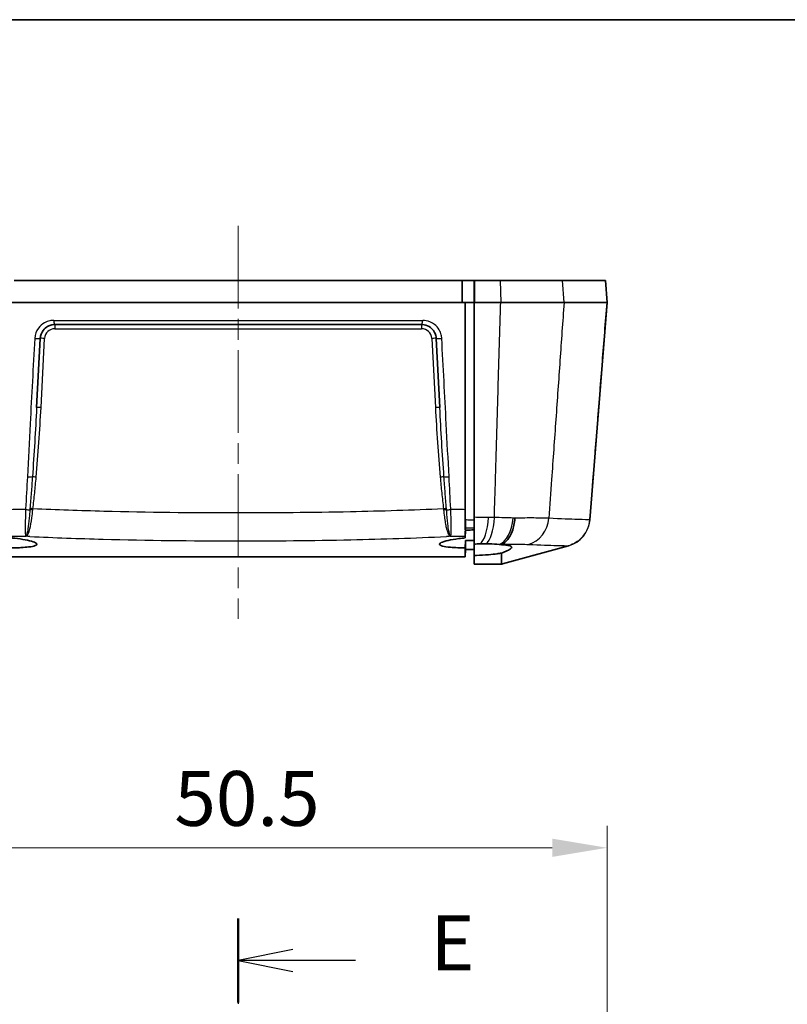
# Model space of a CAD drawing. Units: millimetres. Extents: x 0 to 2180, y 0 to 422.
# Drawn here: x 1749 to 1802, y 354 to 422 of the extents above; entities that cross this region are included whole.
import ezdxf

# ---------------------------------------------------------------- set-up
doc = ezdxf.new("R2010")
doc.units = ezdxf.units.MM
doc.linetypes.add('CHAIN', pattern=[0.3543, 0.2362, -0.0295, 0.0591, -0.0295])
doc.layers.get('Defpoints').update_dxf_attribs({"lineweight": 25})
for name, color, linetype, lineweight in [('Border (ISO)', 7, 'Continuous', 35), ('Centerline (ISO)', 131, 'Continuous', 18), ('Dimension (ISO)', 7, 'Continuous', 18), ('Section Line (ISO)', 7, 'CHAIN', 25), ('Visible (ISO)', 7, 'Continuous', 35), ('Visible Narrow (ISO)', 7, 'Continuous', 25)]:
    doc.layers.add(name, color=color, linetype=linetype, lineweight=lineweight)
doc.styles.add('Note Text (TK)', font='txt')
doc.dimstyles.new('Default - Method 1b (TK)', dxfattribs={"dimtxt": 2.5, "dimasz": 2.5, "dimexe": 1, "dimexo": 1.5, "dimgap": 1, "dimtad": 1, "dimtoh": 1, "dimrnd": 1e-08, "dimdsep": 46, "dimtxsty": 'Note Text (TK)', "dimcen": 0.09, "dimdle": 5, "dimclrd": 100, "dimclre": 100, "dimclrt": 7, "dimadec": 1, "dimazin": 1, "dimtfac": 1, "dimtmove": 0, "dimatfit": 3, "dimfxl": 1, "dimtolj": 1, "dimlwd": -1, "dimlwe": -1, "dimarcsym": 0})

# ---------------------------------------------------------------- blocks, each defined once
blk = doc.blocks.new('図面枠 tk図枠')
at = {"layer": 'Border (ISO)'}
blk.add_line((14.5, 289), (405.5, 289), dxfattribs=at)
blk = doc.blocks.new('2dTransSection4')
at = {"layer": 'Section Line (ISO)', "linetype": 'CHAIN', "ltscale": 16.463524}
blk.add_line((128.037, 248.004), (128.037, 185.84), dxfattribs=at)
at = {"layer": 'Section Line (ISO)', "linetype": 'Continuous', "lineweight": 50}
blk.add_line((128.037, 248.004), (128.037, 244.171), dxfattribs=at)
at = {"layer": 'Section Line (ISO)', "linetype": 'Continuous'}
for p, q in [((130.537, 246.587), (128.037, 246.087)), ((130.537, 246.087), (128.037, 246.087)), ((128.037, 246.087), (130.537, 245.587)), ((133.392, 246.087), (130.537, 246.087))]:
    blk.add_line(p, q, dxfattribs=at)
at = {"layer": 'Section Line (ISO)', "insert": (136.809, 244.859), "char_height": 2.5, "attachment_point": 7, "style": 'Note Text (TK)'}
blk.add_mtext('E', dxfattribs=at)
blk = doc.blocks.new('*D169')
at = {"layer": 'Defpoints', "color": 0}
for p in [(1789.556, 364.841), (1739.056, 330.65), (1789.556, 330.65)]:
    blk.add_point(p, dxfattribs=at)
at = {"layer": 'Dimension (ISO)', "color": 100}
for p, q in [((1739.056, 332.9), (1739.056, 366.341)), ((1789.556, 332.9), (1789.556, 366.341)), ((1742.806, 364.841), (1785.806, 364.841))]:
    blk.add_line(p, q, dxfattribs=at)
for points in [[(1742.806, 365.466), (1742.806, 364.216), (1739.056, 364.841)], [(1785.806, 365.466), (1785.806, 364.216), (1789.556, 364.841)]]:
    blk.add_solid(points, dxfattribs=at)
at = {"layer": 'Dimension (ISO)', "color": 7, "insert": (1759.938, 368.216), "char_height": 3.75, "attachment_point": 4, "style": 'Note Text (TK)'}
blk.add_mtext('\\A1;50.5', dxfattribs=at)

msp = doc.modelspace()

# ---------------------------------------------------------------- linework, layer by layer
at = {"layer": 'Centerline (ISO)', "linetype": 'CHAIN', "ltscale": 23.990969}
msp.add_line((1764.3061, 407.3958), (1764.3061, 380.4958), dxfattribs=at)
at = {"layer": 'Visible (ISO)'}
for p, q in [((1779.6413, 403.6458), (1748.9709, 403.6458)), ((1779.6531, 403.6458), (1779.6413, 403.6458)), ((1780.4662, 403.6458), (1779.6531, 403.6458)), ((1780.4531, 402.1458), (1780.4662, 403.6458)), ((1780.4662, 403.6458), (1780.4799, 403.6458)), ((1780.4799, 403.6458), (1782.2308, 403.6458)), ((1786.5032, 403.6458), (1782.2308, 403.6458)), ((1786.5032, 403.6458), (1789.4339, 403.6458)), ((1789.438, 403.6458), (1789.4339, 403.6458)), ((1789.5561, 402.1458), (1789.438, 403.6458)), ((1748.7679, 402.1458), (1779.8443, 402.1458)), ((1779.8443, 402.1458), (1779.8561, 402.1458)), ((1780.4531, 402.1458), (1779.8561, 402.1458)), ((1780.4531, 401.6458), (1780.4531, 402.1458)), ((1780.4692, 402.1458), (1780.4531, 402.1458)), ((1782.2731, 402.1458), (1780.4693, 402.1458)), ((1782.2731, 402.1458), (1786.6097, 402.1458)), ((1789.5519, 402.1458), (1786.6097, 402.1458)), ((1789.5561, 402.1458), (1788.386, 387.2783)), ((1789.5519, 402.1458), (1789.5561, 402.1458)), ((1776.8571, 400.6458), (1751.755, 400.6458)), ((1750.5086, 394.9688), (1750.7564, 399.6981)), ((1777.8557, 399.6981), (1778.1036, 394.9688)), ((1779.8561, 386.7265), (1779.8561, 386.5517)), ((1780.4615, 386.3036), (1780.4531, 387.2637)), ((1780.4543, 386.7207), (1780.4543, 386.669)), ((1780.4543, 386.669), (1780.4543, 386.7207)), ((1780.4552, 386.8887), (1780.4633, 385.9603)), ((1780.4558, 386.9515), (1780.4558, 386.9515)), ((1780.4561, 386.9216), (1780.4561, 386.9217)), ((1779.8561, 386.5517), (1779.8516, 386.0436)), ((1780.4543, 386.669), (1780.4543, 386.6336)), ((1779.8517, 385.3619), (1779.8561, 385.8663)), ((1779.8561, 385.8663), (1779.8561, 385.2458)), ((1780.4632, 385.6175), (1780.4632, 385.6374)), ((1786.9215, 385.5038), (1782.406, 384.2637)), ((1748.7604, 384.7458), (1779.8517, 384.7458)), ((1779.8561, 385.2458), (1779.8517, 384.7458)), ((1780.4543, 385.2458), (1780.4631, 384.2458)), ((1782.3407, 384.2458), (1780.4631, 384.2458)), ((1782.341, 384.2458), (1782.3407, 384.2458)), ((1782.4064, 384.2638), (1782.341, 384.2458))]:
    msp.add_line(p, q, dxfattribs=at)
for points, knots in [([(1779.6413, 403.6458), (1779.6413, 403.3965), (1779.6413, 403.1467), (1779.6413, 402.6459), (1779.6413, 402.3956), (1779.6413, 402.1458)], [0.00150168, 0.00150168, 0.00150168, 0.00150168, 0.07654221, 0.07654221, 0.15175147, 0.15175147, 0.15175147, 0.15175147]), ([(1779.8443, 402.1458), (1779.8443, 398.7371), (1779.8442, 395.3275), (1779.8442, 390.6051), (1779.8442, 389.2901), (1779.8442, 387.9745)], [0, 0, 0, 0, 1.0261148, 1.0261148, 1.4215983, 1.4215983, 1.4215983, 1.4215983]), ([(1780.4531, 402.1458), (1780.4531, 399.3844), (1780.4531, 396.6226), (1780.4531, 391.6621), (1780.4531, 389.4619), (1780.4531, 387.2637)], [0, 0, 0, 0, 0.8312705, 0.8312705, 1.4933345, 1.4933345, 1.4933345, 1.4933345]), ([(1780.4531, 387.2637), (1780.4531, 389.4871), (1780.4531, 391.7125), (1780.4531, 395.3222), (1780.4531, 396.7074), (1780.4531, 399.277), (1780.4531, 400.4633), (1780.4531, 401.6458)], [0.1489497, 0.1489497, 0.1489497, 0.1489497, 0.8179367, 0.8179367, 1.2344997, 1.2344997, 1.5907064, 1.5907064, 1.5907064, 1.5907064]), ([(1780.4693, 387.4511), (1780.4693, 389.2174), (1780.4693, 390.9829), (1780.4693, 395.7124), (1780.4693, 398.6839), (1780.4693, 401.6462), (1780.4693, 401.8128), (1780.4693, 401.9793), (1780.4693, 402.1458)], [-1.5457416, -1.5457416, -1.5457416, -1.5457416, -1.0161852, -1.0161852, -0.1252765, -0.1252765, -0.1252765, -0.0751876, -0.0751876, -0.0751876, -0.0751876]), ([(1750.7564, 399.6981), (1750.7668, 399.8969), (1750.8381, 400.0898), (1751.038, 400.3564), (1751.1436, 400.4489), (1751.3548, 400.5682), (1751.4546, 400.6054), (1751.6228, 400.6392), (1751.6888, 400.6458), (1751.755, 400.6458)], [-0.20294348, -0.20294348, -0.20294348, -0.20294348, -0.12494051, -0.12494051, -0.06941139, -0.06941139, -0.02669669, -0.02669669, 0, 0, 0, 0]), ([(1776.8571, 400.6458), (1776.9164, 400.6458), (1776.9755, 400.6405), (1777.1932, 400.6015), (1777.3449, 400.5337), (1777.5711, 400.357), (1777.6554, 400.2612), (1777.7687, 400.0683), (1777.8059, 399.9767), (1777.8435, 399.8213), (1777.8525, 399.7599), (1777.8557, 399.6981)], [-0.20294361, -0.20294361, -0.20294361, -0.20294361, -0.17904487, -0.17904487, -0.11347914, -0.11347914, -0.06304397, -0.06304397, -0.02424768, -0.02424768, 0, 0, 0, 0]), ([(1779.8536, 386.5666), (1779.8519, 386.6656), (1779.8504, 386.7798), (1779.8475, 387.0597), (1779.8463, 387.2292), (1779.8446, 387.5911), (1779.8442, 387.7809), (1779.8442, 387.9745)], [0.03444165, 0.03444165, 0.03444165, 0.03444165, 0.08394786, 0.08394786, 0.14300203, 0.14300203, 0.20139827, 0.20139827, 0.20139827, 0.20139827]), ([(1780.4693, 387.4511), (1780.4693, 387.2031), (1780.4683, 386.9621), (1780.4653, 386.5815), (1780.4635, 386.435), (1780.4615, 386.3036)], [0, 0, 0, 0, 0.07465514, 0.07465514, 0.1279457, 0.1279457, 0.1279457, 0.1279457]), ([(1783.2434, 387.3969), (1783.2432, 387.393), (1783.2429, 387.3891), (1783.2327, 387.2268), (1783.2121, 387.0707), (1783.1507, 386.7692), (1783.11, 386.6251), (1782.9787, 386.2697), (1782.8739, 386.0782), (1782.63, 385.775), (1782.4932, 385.6663), (1782.3492, 385.6065)], [-0.00117107, -0.00117107, -0.00117107, -0.00117107, 0, 0, 0.04768215, 0.04768215, 0.09536072, 0.09536072, 0.17354292, 0.17354292, 0.2516849, 0.2516849, 0.2516849, 0.2516849]), ([(1779.8575, 386.9577), (1779.8573, 386.9701), (1779.8572, 386.9828), (1779.8568, 387.0368), (1779.8565, 387.0809), (1779.8562, 387.1732), (1779.8561, 387.221), (1779.8561, 387.2695)], [0.046300831, 0.046300831, 0.046300831, 0.046300831, 0.051041536, 0.051041536, 0.065821015, 0.065821015, 0.080473048, 0.080473048, 0.080473048, 0.080473048]), ([(1779.8561, 386.7265), (1779.8561, 386.7426), (1779.8562, 386.7751), (1779.8567, 386.8596), (1779.8571, 386.9051), (1779.8575, 386.9577)], [0, 0, 0, 0, 0.025946369, 0.025946369, 0.046107509, 0.046107509, 0.046107509, 0.046107509]), ([(1780.4552, 386.8887), (1780.4548, 386.9199), (1780.4544, 386.9546), (1780.4538, 387.0329), (1780.4535, 387.0767), (1780.4532, 387.1682), (1780.4531, 387.2156), (1780.4531, 387.2637)], [0.037737716, 0.037737716, 0.037737716, 0.037737716, 0.051379983, 0.051379983, 0.066040564, 0.066040564, 0.080565866, 0.080565866, 0.080565866, 0.080565866]), ([(1780.4531, 387.2637), (1780.4531, 387.1902), (1780.4533, 387.1188), (1780.4541, 386.9916), (1780.4546, 386.9362), (1780.4552, 386.8887)], [0, 0, 0, 0, 0.022129757, 0.022129757, 0.042783668, 0.042783668, 0.042783668, 0.042783668]), ([(1780.4543, 386.7207), (1780.4543, 386.737), (1780.4544, 386.7699), (1780.4549, 386.8389), (1780.455, 386.8626), (1780.4552, 386.8887)], [0, 0, 0, 0, 0.02616622, 0.02616622, 0.037566529, 0.037566529, 0.037566529, 0.037566529]), ([(1780.4552, 386.8887), (1780.4552, 386.8828), (1780.4551, 386.877), (1780.4548, 386.8331), (1780.4546, 386.801), (1780.4544, 386.7501), (1780.4543, 386.7317), (1780.4543, 386.7207)], [0.042700609, 0.042700609, 0.042700609, 0.042700609, 0.045256996, 0.045256996, 0.062589885, 0.062589885, 0.080131315, 0.080131315, 0.080131315, 0.080131315]), ([(1748.7605, 385.3619), (1748.8379, 385.3623), (1748.9142, 385.3632), (1749.1434, 385.3676), (1749.291, 385.3726), (1749.6291, 385.3901), (1749.808, 385.4047), (1750.1609, 385.4475), (1750.3125, 385.4783), (1750.505, 385.5517), (1750.5413, 385.594), (1750.4891, 385.6849), (1750.4023, 385.7327), (1750.1244, 385.8261), (1749.9411, 385.8709), (1749.5095, 385.9517), (1749.2685, 385.9876), (1748.9262, 386.0269), (1748.8439, 386.0356), (1748.7605, 386.0436)], [-0.89636492, -0.89636492, -0.89636492, -0.89636492, -0.87232636, -0.87232636, -0.82290566, -0.82290566, -0.75191073, -0.75191073, -0.65885044, -0.65885044, -0.56371566, -0.56371566, -0.46939506, -0.46939506, -0.37991555, -0.37991555, -0.29536542, -0.29536542, -0.26927618, -0.26927618, -0.26927618, -0.26927618]), ([(1779.8516, 386.0436), (1779.7026, 386.0293), (1779.5577, 386.0129), (1779.1368, 385.958), (1778.8855, 385.9149), (1778.4689, 385.8217), (1778.3091, 385.7723), (1778.1145, 385.6776), (1778.075, 385.6329), (1778.1102, 385.5524), (1778.1786, 385.5169), (1778.4233, 385.4522), (1778.607, 385.4245), (1778.988, 385.3902), (1779.158, 385.3797), (1779.4765, 385.3674), (1779.6177, 385.3641), (1779.7928, 385.3623), (1779.8222, 385.3621), (1779.8517, 385.3619)], [-0.89728061, -0.89728061, -0.89728061, -0.89728061, -0.85061026, -0.85061026, -0.75584572, -0.75584572, -0.65940677, -0.65940677, -0.56820383, -0.56820383, -0.4819701, -0.4819701, -0.38744224, -0.38744224, -0.32485466, -0.32485466, -0.27906192, -0.27906192, -0.26990022, -0.26990022, -0.26990022, -0.26990022]), ([(1779.8516, 386.1617), (1779.8516, 386.1977), (1779.8519, 386.2595), (1779.8526, 386.4076), (1779.8531, 386.4814), (1779.8536, 386.5666)], [0, 0, 0, 0, 0.05942424, 0.05942424, 0.10172896, 0.10172896, 0.10172896, 0.10172896]), ([(1780.4546, 386.597), (1780.4019, 386.5941), (1780.3491, 386.5909), (1780.1471, 386.5776), (1779.9997, 386.5656), (1779.8561, 386.5517)], [-0.95426775, -0.95426775, -0.95426775, -0.95426775, -0.938381044, -0.938381044, -0.893394055, -0.893394055, -0.893394055, -0.893394055]), ([(1780.4632, 385.6175), (1780.4617, 385.7868), (1780.4602, 385.9562), (1780.4587, 386.1255), (1780.4584, 386.159), (1780.4582, 386.1925), (1780.4567, 386.3618), (1780.4555, 386.4977), (1780.4543, 386.6336)], [-0.02018678, -0.02018678, -0.02018678, -0.02018678, 0.0306167, 0.0306167, 0.0306167, 0.0406595, 0.0406595, 0.08143238, 0.08143238, 0.08143238, 0.08143238]), ([(1780.4615, 386.3036), (1780.462, 386.2459), (1780.4625, 386.1911), (1780.4634, 386.0868), (1780.4638, 386.0377), (1780.4642, 385.9923)], [0.128227864, 0.128227864, 0.128227864, 0.128227864, 0.151713733, 0.151713733, 0.175658366, 0.175658366, 0.175658366, 0.175658366]), ([(1779.8517, 385.3619), (1779.8517, 385.347), (1779.8517, 385.3323), (1779.8517, 384.9777), (1779.8517, 384.7866), (1779.8517, 384.7458)], [-0.91480352, -0.91480352, -0.91480352, -0.91480352, -0.87756137, -0.87756137, 0, 0, 0, 0]), ([(1779.8561, 385.8663), (1779.9631, 385.8658), (1780.0721, 385.8663), (1780.2747, 385.8692), (1780.3678, 385.8712), (1780.4609, 385.8739)], [-0.266443428, -0.266443428, -0.266443428, -0.266443428, -0.233205649, -0.233205649, -0.205206596, -0.205206596, -0.205206596, -0.205206596]), ([(1780.4543, 385.8491), (1780.4555, 385.7177), (1780.4566, 385.5863), (1780.4581, 385.4182), (1780.4584, 385.3815), (1780.4587, 385.3449), (1780.4602, 385.1768), (1780.4616, 385.0087), (1780.4631, 384.8406)], [0, 0, 0, 0, 0.03942091, 0.03942091, 0.0504298, 0.0504298, 0.0504298, 0.10085345, 0.10085345, 0.10085345, 0.10085345]), ([(1780.4642, 385.9923), (1780.4638, 385.9898), (1780.4637, 385.9841), (1780.4631, 385.9661), (1780.4632, 385.9253), (1780.464, 385.8787)], [0, 0, 0, 0, 0.001314997, 0.001314997, 0.021918624, 0.021918624, 0.021918624, 0.021918624]), ([(1780.8412, 385.6331), (1780.9123, 385.6352), (1780.9829, 385.6368), (1781.1222, 385.639), (1781.1909, 385.6395), (1781.2587, 385.6395)], [0, 0, 0, 0, 0.021581547, 0.021581547, 0.042986997, 0.042986997, 0.042986997, 0.042986997]), ([(1781.2587, 385.6395), (1781.3368, 385.6394), (1781.4137, 385.6385), (1781.7364, 385.6313), (1781.9645, 385.617), (1782.1655, 385.5961)], [0.05593729, 0.05593729, 0.05593729, 0.05593729, 0.08067549, 0.08067549, 0.16168848, 0.16168848, 0.16168848, 0.16168848]), ([(1782.3241, 385.5856), (1782.324, 385.5898), (1782.327, 385.5944), (1782.3389, 385.6018), (1782.3435, 385.6042), (1782.3492, 385.6065)], [0, 0, 0, 0, 0.006909361, 0.006909361, 0.010042046, 0.010042046, 0.010042046, 0.010042046]), ([(1782.3337, 385.0076), (1782.47, 385.0564), (1782.5893, 385.1036), (1782.8467, 385.2198), (1782.9523, 385.284), (1783.0164, 385.3607), (1783.0253, 385.3807), (1783.025, 385.4133), (1783.0199, 385.4263), (1782.9997, 385.451), (1782.9846, 385.4626), (1782.9374, 385.488), (1782.9013, 385.5012), (1782.7742, 385.5347), (1782.6632, 385.5516), (1782.4639, 385.5692), (1782.3964, 385.5738), (1782.3242, 385.5773)], [0.04216793, 0.04216793, 0.04216793, 0.04216793, 0.10411112, 0.10411112, 0.20225866, 0.20225866, 0.2401651, 0.2401651, 0.26822043, 0.26822043, 0.29623713, 0.29623713, 0.33421345, 0.33421345, 0.40371155, 0.40371155, 0.43535244, 0.43535244, 0.43535244, 0.43535244]), ([(1780.4631, 384.8406), (1780.5145, 384.8421), (1780.5658, 384.8437), (1780.9012, 384.8557), (1781.18, 384.8717), (1781.6539, 384.9118), (1781.8525, 384.9335), (1782.1405, 384.9739), (1782.241, 384.9901), (1782.3337, 385.0076)], [0.51772637, 0.51772637, 0.51772637, 0.51772637, 0.53316162, 0.53316162, 0.61863886, 0.61863886, 0.68764156, 0.68764156, 0.72875883, 0.72875883, 0.72875883, 0.72875883]), ([(1782.3407, 384.2458), (1782.3405, 384.2736), (1782.3401, 384.3711), (1782.3382, 384.6232), (1782.3373, 384.7261), (1782.3353, 384.8973), (1782.3346, 384.9509), (1782.3337, 385.0076)], [0.00960705, 0.00960705, 0.00960705, 0.00960705, 0.58973077, 0.58973077, 0.88469848, 0.88469848, 1.00790632, 1.00790632, 1.00790632, 1.00790632])]:
    msp.add_open_spline(points, degree=3, knots=knots, dxfattribs=at)
msp.add_rational_spline([(1780.4799, 403.6458), (1780.4746, 402.8968), (1780.4692, 402.1458)], [2.31192138099, 2.31006294535, 2.30820249093], degree=2, dxfattribs=at)
for points in [[(1779.8561, 386.8174), (1779.8565, 386.8642), (1779.857, 386.911), (1779.8575, 386.9577)], [(1779.8516, 386.1617), (1779.8516, 386.1215), (1779.8516, 386.0821), (1779.8516, 386.0436)], [(1780.4612, 385.8493), (1780.4589, 385.8492), (1780.4566, 385.8492), (1780.4543, 385.8491)], [(1780.4543, 385.8491), (1780.4543, 385.8417), (1780.4543, 385.8343), (1780.4543, 385.8271)], [(1780.4543, 385.8271), (1780.4543, 385.4812), (1780.4543, 385.2871), (1780.4543, 385.2458)], [(1780.4543, 385.2458), (1780.4543, 385.2871), (1780.4543, 385.4812), (1780.4543, 385.8271)], [(1780.464, 385.8787), (1780.463, 385.8201), (1780.4628, 385.7705), (1780.4629, 385.73)], [(1780.4629, 385.73), (1780.4631, 385.6982), (1780.4631, 385.6722), (1780.4632, 385.652)], [(1780.4632, 385.652), (1780.4632, 385.6467), (1780.4632, 385.6419), (1780.4632, 385.6374)], [(1780.8412, 385.6331), (1780.7157, 385.6295), (1780.5894, 385.6243), (1780.4632, 385.6175)], [(1782.3242, 385.5773), (1782.2735, 385.5841), (1782.2206, 385.5904), (1782.1655, 385.5961)], [(1782.3241, 385.5856), (1782.3241, 385.5828), (1782.3242, 385.58), (1782.3242, 385.5773)], [(1779.8561, 385.2458), (1780.0555, 385.2458), (1780.255, 385.2458), (1780.4543, 385.2458)], [(1780.4631, 384.8199), (1780.4631, 384.8268), (1780.4631, 384.8337), (1780.4631, 384.8406)], [(1780.4631, 384.2458), (1780.4631, 384.2867), (1780.4631, 384.4785), (1780.4631, 384.8199)]]:
    msp.add_open_spline(points, degree=3, dxfattribs=at)
at = {"layer": 'Visible Narrow (ISO)'}
for p, q in [((1782.2308, 403.6458), (1782.2732, 402.1458)), ((1786.6097, 402.1458), (1786.5032, 403.6458)), ((1789.4339, 403.6458), (1789.5519, 402.1458)), ((1751.6794, 400.9222), (1776.9328, 400.9222)), ((1751.755, 400.6458), (1751.755, 400.3562)), ((1751.755, 400.3562), (1776.8571, 400.3562)), ((1776.8571, 400.6458), (1776.8571, 400.3562)), ((1750.8081, 394.9636), (1751.056, 399.6929)), ((1777.5562, 399.6929), (1777.804, 394.9636)), ((1780.4629, 385.73), (1780.4543, 386.7207)), ((1780.4632, 385.652), (1780.4543, 386.669)), ((1780.4631, 384.8199), (1780.4543, 385.8271))]:
    msp.add_line(p, q, dxfattribs=at)
for centre, start, end in [((1751.755, 399.6562), 90, 177), ((1776.8571, 399.6562), 3, 90)]:
    msp.add_arc(centre, 0.7, start, end, dxfattribs=at)
for centre, major_axis, ratio, start_param, end_param in [((1751.755, 400.9458), (0, -0.3), 0.2530214, 4.7909288, 6.2831853), ((1776.8571, 400.9458), (0, -0.3), 0.2530214, 0, 1.4922565), ((1750.4568, 399.7138), (0.2996, -0.0157), 0.0966567, 4.434435, 6.2831853), ((1751.056, 399.6824), (-0.2996, 0.0157), 0.0348517, 4.7142155, 6.2831853), ((1777.5562, 399.6824), (0.2996, 0.0157), 0.0348517, 0, 1.5689698), ((1778.1553, 399.7138), (-0.2996, -0.0157), 0.0966567, 0, 1.8487504), ((1750.8081, 394.9531), (-0.2996, 0.0157), 0.0348517, 4.7142155, 6.2831853), ((1777.804, 394.9531), (0.2996, 0.0157), 0.0348517, 0, 1.5689698), ((1749.9607, 390.2466), (0.2996, -0.0157), 0.0978703, 4.4194431, 5.7592048), ((1750.4779, 390.1901), (-0.2988, 0.0266), 0.0347619, 4.7154869, 5.7616296), ((1778.1342, 390.1901), (-0.2988, -0.0266), 0.0347619, 3.6631484, 4.7092911), ((1778.6515, 390.2466), (0.2996, 0.0157), 0.0978703, 3.6655731, 5.0053348), ((1750.2545, 388.0221), (0.2978, -0.036), 0.0346479, 1.5749822, 2.327291), ((1778.3577, 388.0221), (-0.2978, -0.036), 0.0346479, 3.9558944, 4.7082031), ((1749.8433, 388.0074), (0.2996, -0.0157), 0.098168, 4.4158201, 5.4553449), ((1750.2464, 387.9429), (0.2989, -0.0251), 0.0693139, 1.5749898, 2.316395), ((1778.3658, 387.9429), (-0.2989, -0.0251), 0.0693139, 3.9667903, 4.7081956), ((1778.7688, 388.0074), (0.2996, 0.0157), 0.098168, 3.969433, 5.0089579), ((1780.73, 387.5969), (-0.0253, -1.9998), 0.3514217, 0.1947973, 1.4967014), ((1781.1251, 387.5918), (-0.0264, -1.9998), 0.3598861, 0.2232342, 1.4969999), ((1782.0449, 387.5589), (-0.122, -1.9963), 0.5502017, 0.2199304, 1.5256065), ((1783.7732, 387.5426), (-0.1362, -1.9954), 0.9023058, 0.295211, 1.5537284), ((1786.3896, 387.4358), (0.0288, -1.9998), 0.9994746, 0.2529348, 1.4778617), ((1786.3921, 387.4352), (1.9938, -0.1569), 0.9999707, 5.0580593, 6.2831853), ((1749.7625, 386.4657), (0.2996, -0.0157), 0.9836883, 4.7151801, 4.7822974), ((1749.7736, 385.8756), (-0.1028, 0.2818), 0.8721491, 5.8332101, 5.9076436), ((1778.8386, 385.8756), (0.1028, 0.2818), 0.8721491, 0.3755417, 0.4499752), ((1778.8496, 386.4657), (0.2996, 0.0157), 0.9836883, 4.6424805, 4.7095979)]:
    msp.add_ellipse(centre, major_axis=major_axis, ratio=ratio, start_param=start_param, end_param=end_param, dxfattribs=at)
for points, knots in [([(1781.8409, 387.4348), (1781.8664, 388.3044), (1781.8919, 389.174), (1781.9577, 391.4139), (1781.998, 392.7843), (1782.0382, 394.1547), (1782.0777, 395.4975), (1782.1171, 396.8404), (1782.1954, 399.5041), (1782.2343, 400.8248), (1782.2731, 402.1458)], [-1.4865481, -1.4865481, -1.4865481, -1.4865481, -1.2241163, -1.2241163, -0.810533, -0.810533, -0.810533, -0.4052665, -0.4052665, -0.0066324, -0.0066324, -0.0066324, -0.0066324]), ([(1786.6097, 402.1458), (1786.5168, 400.8248), (1786.4239, 399.5041), (1786.2365, 396.8404), (1786.142, 395.4975), (1786.0475, 394.1547), (1785.951, 392.7843), (1785.8546, 391.4139), (1785.6958, 389.1576), (1785.6334, 388.2716), (1785.5711, 387.3856)], [0.0066324, 0.0066324, 0.0066324, 0.0066324, 0.4052665, 0.4052665, 0.810533, 0.810533, 0.810533, 1.2241163, 1.2241163, 1.4914984, 1.4914984, 1.4914984, 1.4914984]), ([(1788.3824, 387.2789), (1788.4523, 388.1675), (1788.5222, 389.0561), (1788.6988, 391.3004), (1788.8054, 392.6561), (1788.9121, 394.0118), (1789.0187, 395.3675), (1789.1253, 396.7232), (1789.3386, 399.4345), (1789.4452, 400.79), (1789.5519, 402.1458)], [-1.4956183, -1.4956183, -1.4956183, -1.4956183, -1.2274338, -1.2274338, -0.8182866, -0.8182866, -0.8182866, -0.4091433, -0.4091433, -0.000013, -0.000013, -0.000013, -0.000013]), ([(1751.6794, 400.9222), (1751.5928, 400.9222), (1751.5064, 400.9137), (1751.2865, 400.8698), (1751.1558, 400.8214), (1750.8797, 400.6662), (1750.7415, 400.5461), (1750.4801, 400.1994), (1750.3868, 399.9487), (1750.3732, 399.6903)], [0, 0, 0, 0, 0.02669669, 0.02669669, 0.06941139, 0.06941139, 0.12494051, 0.12494051, 0.20294348, 0.20294348, 0.20294348, 0.20294348]), ([(1778.239, 399.6903), (1778.2347, 399.7706), (1778.223, 399.8504), (1778.1738, 400.0524), (1778.1251, 400.1715), (1777.9769, 400.4222), (1777.8666, 400.5468), (1777.5707, 400.7766), (1777.3723, 400.8646), (1777.0877, 400.9154), (1777.0103, 400.9222), (1776.9328, 400.9222)], [0, 0, 0, 0, 0.02424768, 0.02424768, 0.06304397, 0.06304397, 0.11347914, 0.11347914, 0.17904487, 0.17904487, 0.20294361, 0.20294361, 0.20294361, 0.20294361]), ([(1750.3732, 399.6903), (1750.27, 397.7391), (1750.1669, 395.7879), (1750.0001, 392.6322), (1749.9364, 391.4276), (1749.8727, 390.2231)], [-1.17784445, -1.17784445, -1.17784445, -1.17784445, -0.58892223, -0.58892223, -0.22530703, -0.22530703, -0.22530703, -0.22530703]), ([(1778.7395, 390.2231), (1778.6758, 391.4276), (1778.6121, 392.6322), (1778.4453, 395.7879), (1778.3421, 397.7391), (1778.239, 399.6903)], [-0.95253743, -0.95253743, -0.95253743, -0.95253743, -0.58892223, -0.58892223, 0, 0, 0, 0]), ([(1750.5086, 394.9688), (1750.467, 394.1765), (1750.4225, 393.3844), (1750.3266, 391.8008), (1750.2753, 391.0093), (1750.2193, 390.2183)], [0, 0, 0, 0, 0.23888133, 0.23888133, 0.47776267, 0.47776267, 0.47776267, 0.47776267]), ([(1750.4779, 390.2005), (1750.5486, 390.9932), (1750.6097, 391.7867), (1750.7188, 393.3745), (1750.7665, 394.1689), (1750.8081, 394.9636)], [-0.47776267, -0.47776267, -0.47776267, -0.47776267, -0.23888133, -0.23888133, 0, 0, 0, 0]), ([(1777.804, 394.9636), (1777.8457, 394.1689), (1777.8934, 393.3745), (1778.0024, 391.7867), (1778.0636, 390.9932), (1778.1342, 390.2005)], [-0.47776267, -0.47776267, -0.47776267, -0.47776267, -0.23888133, -0.23888133, 0, 0, 0, 0]), ([(1778.3929, 390.2183), (1778.3369, 391.0093), (1778.2856, 391.8008), (1778.1897, 393.3844), (1778.1451, 394.1765), (1778.1036, 394.9688)], [0, 0, 0, 0, 0.23888133, 0.23888133, 0.47776267, 0.47776267, 0.47776267, 0.47776267]), ([(1749.8727, 390.2231), (1749.8341, 389.4928), (1749.7955, 388.7626), (1749.756, 388.0162), (1749.7551, 388.0001), (1749.7543, 387.9839)], [0, 0, 0, 0, 0.22042976, 0.22042976, 0.22530703, 0.22530703, 0.22530703, 0.22530703]), ([(1750.2193, 390.2183), (1750.1938, 389.8589), (1750.1674, 389.4997), (1750.1117, 388.7782), (1750.0823, 388.4161), (1750.051, 388.0543)], [-0.2180871, -0.2180871, -0.2180871, -0.2180871, -0.10954121, -0.10954121, 0, 0, 0, 0]), ([(1750.2545, 388.0325), (1750.2983, 388.3948), (1750.338, 388.7576), (1750.4117, 389.4804), (1750.4458, 389.8404), (1750.4779, 390.2005)], [0, 0, 0, 0, 0.10954121, 0.10954121, 0.2180871, 0.2180871, 0.2180871, 0.2180871]), ([(1778.1342, 390.2005), (1778.1663, 389.8404), (1778.2004, 389.4804), (1778.2742, 388.7576), (1778.3139, 388.3948), (1778.3577, 388.0325)], [-0.2180871, -0.2180871, -0.2180871, -0.2180871, -0.10954121, -0.10954121, 0, 0, 0, 0]), ([(1778.5612, 388.0543), (1778.5298, 388.4161), (1778.5005, 388.7782), (1778.4447, 389.4997), (1778.4183, 389.8589), (1778.3929, 390.2183)], [0, 0, 0, 0, 0.10954121, 0.10954121, 0.2180871, 0.2180871, 0.2180871, 0.2180871]), ([(1778.8579, 387.9839), (1778.857, 388.0001), (1778.8562, 388.0162), (1778.8167, 388.7626), (1778.7781, 389.4928), (1778.7395, 390.2231)], [0.21555248, 0.21555248, 0.21555248, 0.21555248, 0.22042976, 0.22042976, 0.44085951, 0.44085951, 0.44085951, 0.44085951]), ([(1750.051, 388.0543), (1750.0498, 388.0411), (1750.0488, 388.0279), (1750.0467, 388.0016), (1750.0457, 387.9884), (1750.0448, 387.9752)], [-0.007972486, -0.007972486, -0.007972486, -0.007972486, -0.003986243, -0.003986243, 0, 0, 0, 0]), ([(1778.5673, 387.9752), (1778.5664, 387.9884), (1778.5654, 388.0016), (1778.5634, 388.0279), (1778.5623, 388.0411), (1778.5612, 388.0543)], [0, 0, 0, 0, 0.003986243, 0.003986243, 0.007972486, 0.007972486, 0.007972486, 0.007972486]), ([(1749.7543, 387.9839), (1749.5018, 387.9816), (1749.25, 387.9793), (1748.9988, 387.9768), (1748.9218, 387.9761), (1748.8448, 387.9753), (1748.7679, 387.9745)], [2.997814156, 2.997814156, 2.997814156, 2.997814156, 3.073936862, 3.073936862, 3.073936862, 3.09728409, 3.09728409, 3.09728409, 3.09728409]), ([(1749.7543, 387.9839), (1749.7466, 387.7924), (1749.7402, 387.6038), (1749.7278, 387.142), (1749.7242, 386.8863), (1749.7259, 386.4194), (1749.7339, 386.242), (1749.7479, 386.171)], [-0.22884073, -0.22884073, -0.22884073, -0.22884073, -0.17970042, -0.17970042, -0.10107592, -0.10107592, 0, 0, 0, 0]), ([(1750.0448, 387.9752), (1750.0312, 387.7802), (1750.0157, 387.5882), (1749.9719, 387.1186), (1749.9415, 386.8595), (1749.8896, 386.5304), (1749.8695, 386.4259), (1749.8372, 386.303), (1749.8261, 386.2676), (1749.8018, 386.2095), (1749.7927, 386.1859), (1749.768, 386.1707)], [-0.29902359, -0.29902359, -0.29902359, -0.29902359, -0.23316112, -0.23316112, -0.12778117, -0.12778117, -0.06389059, -0.06389059, -0.03169407, -0.03169407, 0, 0, 0, 0]), ([(1749.7879, 386.1684), (1749.8362, 386.1835), (1749.8533, 386.2078), (1749.8989, 386.2673), (1749.9192, 386.3036), (1749.9774, 386.429), (1750.0123, 386.5351), (1750.0989, 386.8666), (1750.1461, 387.1248), (1750.209, 387.5865), (1750.2299, 387.774), (1750.2469, 387.9637)], [0, 0, 0, 0, 0.03169407, 0.03169407, 0.06389059, 0.06389059, 0.12778117, 0.12778117, 0.23316112, 0.23316112, 0.29902359, 0.29902359, 0.29902359, 0.29902359]), ([(1750.2469, 387.9637), (1750.2479, 387.9752), (1750.249, 387.9867), (1750.2516, 388.0096), (1750.253, 388.0211), (1750.2545, 388.0325)], [0, 0, 0, 0, 0.003986243, 0.003986243, 0.007972486, 0.007972486, 0.007972486, 0.007972486]), ([(1778.3577, 388.0325), (1776.2339, 387.9325), (1774.1085, 387.8684), (1769.3727, 387.7707), (1766.7621, 387.7478), (1764.1515, 387.7488), (1761.1389, 387.7499), (1758.1261, 387.7822), (1753.494, 387.9012), (1751.8737, 387.9562), (1750.2545, 388.0325)], [0.1453307, 0.1453307, 0.1453307, 0.1453307, 0.783178, 0.783178, 1.5663561, 1.5663561, 1.5663561, 2.4701508, 2.4701508, 2.9564658, 2.9564658, 2.9564658, 2.9564658]), ([(1778.3577, 388.0325), (1778.3592, 388.0211), (1778.3606, 388.0096), (1778.3631, 387.9867), (1778.3643, 387.9752), (1778.3653, 387.9637)], [-0.007972486, -0.007972486, -0.007972486, -0.007972486, -0.003986243, -0.003986243, 0, 0, 0, 0]), ([(1778.3653, 387.9637), (1778.3796, 387.8038), (1778.3967, 387.6454), (1778.4352, 387.345), (1778.4565, 387.2027), (1778.5001, 386.9553), (1778.5218, 386.8478), (1778.5628, 386.6742), (1778.5815, 386.6043), (1778.6159, 386.4921), (1778.6314, 386.4472), (1778.6586, 386.3782), (1778.67, 386.352), (1778.6936, 386.304), (1778.7058, 386.2821), (1778.7285, 386.2472), (1778.7388, 386.2333), (1778.7585, 386.211), (1778.7675, 386.2021), (1778.7852, 386.1879), (1778.7935, 386.1822), (1778.8094, 386.1739), (1778.816, 386.171), (1778.8243, 386.1684)], [-0.29900452, -0.29900452, -0.29900452, -0.29900452, -0.24348739, -0.24348739, -0.1893821, -0.1893821, -0.14249958, -0.14249958, -0.10632761, -0.10632761, -0.07850302, -0.07850302, -0.05924803, -0.05924803, -0.04013941, -0.04013941, -0.02544047, -0.02544047, -0.0141336, -0.0141336, -0.005436, -0.005436, 0, 0, 0, 0]), ([(1778.8441, 386.1707), (1778.8399, 386.1733), (1778.8365, 386.1762), (1778.8283, 386.1844), (1778.824, 386.19), (1778.8148, 386.2039), (1778.8101, 386.2126), (1778.7997, 386.2343), (1778.7942, 386.2479), (1778.7819, 386.282), (1778.7753, 386.3034), (1778.7623, 386.3505), (1778.7559, 386.3761), (1778.7405, 386.4439), (1778.7316, 386.4881), (1778.7115, 386.599), (1778.7004, 386.6684), (1778.6754, 386.8413), (1778.6617, 386.9489), (1778.6334, 387.1981), (1778.619, 387.3424), (1778.5917, 387.6486), (1778.5788, 387.8108), (1778.5673, 387.9752)], [0, 0, 0, 0, 0.005436, 0.005436, 0.0141336, 0.0141336, 0.02544047, 0.02544047, 0.04013941, 0.04013941, 0.05924803, 0.05924803, 0.07850302, 0.07850302, 0.10632761, 0.10632761, 0.14249958, 0.14249958, 0.1893821, 0.1893821, 0.24348739, 0.24348739, 0.29900452, 0.29900452, 0.29900452, 0.29900452]), ([(1778.8642, 386.171), (1778.8753, 386.227), (1778.8826, 386.3486), (1778.8882, 386.6751), (1778.8878, 386.8624), (1778.8816, 387.2437), (1778.8772, 387.426), (1778.8673, 387.7367), (1778.8629, 387.8597), (1778.8579, 387.9839)], [-0.22884073, -0.22884073, -0.22884073, -0.22884073, -0.14914079, -0.14914079, -0.08285599, -0.08285599, -0.03186769, -0.03186769, 0, 0, 0, 0]), ([(1779.8442, 387.9745), (1779.7673, 387.9753), (1779.6904, 387.9761), (1779.6133, 387.9768), (1779.3622, 387.9793), (1779.1103, 387.9816), (1778.8579, 387.9839)], [0.06350853, 0.06350853, 0.06350853, 0.06350853, 0.086855739, 0.086855739, 0.086855739, 0.162978464, 0.162978464, 0.162978464, 0.162978464]), ([(1781.429, 387.44), (1781.2963, 387.4416), (1781.1634, 387.4431), (1781.0303, 387.4447), (1780.8437, 387.4469), (1780.6567, 387.449), (1780.4693, 387.4511)], [-0.040784056, -0.040784056, -0.040784056, -0.040784056, 0, 0, 0, 0.057165165, 0.057165165, 0.057165165, 0.057165165]), ([(1781.8409, 387.4348), (1781.7723, 387.4357), (1781.7038, 387.4366), (1781.5665, 387.4383), (1781.4977, 387.4391), (1781.429, 387.44)], [0, 0, 0, 0, 0.021138483, 0.021138483, 0.042276966, 0.042276966, 0.042276966, 0.042276966]), ([(1783.1366, 387.4017), (1782.9335, 387.4105), (1782.7232, 387.4177), (1782.2904, 387.4288), (1782.068, 387.4326), (1781.8409, 387.4348)], [0, 0, 0, 0, 0.05186738, 0.05186738, 0.10373475, 0.10373475, 0.10373475, 0.10373475]), ([(1785.5711, 387.3856), (1785.3027, 387.3984), (1784.9524, 387.4041), (1784.1554, 387.4068), (1783.7198, 387.4039), (1783.2434, 387.3969)], [-0.26542783, -0.26542783, -0.26542783, -0.26542783, -0.13271392, -0.13271392, -0.00997324, -0.00997324, -0.00997324, -0.00997324]), ([(1788.3653, 387.2783), (1788.2751, 387.2842), (1787.9927, 387.2911), (1787.0548, 387.3176), (1786.3984, 387.3331), (1785.5711, 387.3856)], [-1.0732903, -1.0732903, -1.0732903, -1.0732903, -0.5370259, -0.5370259, 0, 0, 0, 0]), ([(1780.4531, 387.2637), (1780.4051, 387.2642), (1780.357, 387.2647), (1780.3089, 387.2652), (1780.2605, 387.2656), (1780.212, 387.2661), (1780.115, 387.2671), (1780.0665, 387.2675), (1780.0179, 387.268), (1779.964, 387.2685), (1779.9101, 387.269), (1779.8561, 387.2695)], [-0.045565443, -0.045565443, -0.045565443, -0.045565443, -0.030452503, -0.030452503, -0.030452503, -0.015226251, -0.015226251, 0, 0, 0, 0.01691036, 0.01691036, 0.01691036, 0.01691036]), ([(1779.8561, 386.7265), (1779.9039, 386.726), (1779.9517, 386.7256), (1780.0474, 386.7247), (1780.0954, 386.7242), (1780.1434, 386.7237), (1780.2352, 386.7229), (1780.3269, 386.722), (1780.4304, 386.7209), (1780.4424, 386.7208), (1780.4543, 386.7207)], [0.000083668, 0.000083668, 0.000083668, 0.000083668, 0.015226251, 0.015226251, 0.030452503, 0.030452503, 0.030452503, 0.059593479, 0.059593479, 0.063393494, 0.063393494, 0.063393494, 0.063393494]), ([(1788.3653, 387.2783), (1788.365, 387.2745), (1788.3647, 387.2708), (1788.3521, 387.1207), (1788.3237, 386.9762), (1788.2358, 386.696), (1788.1766, 386.5612), (1787.9729, 386.2087), (1787.8, 386.0108), (1787.388, 385.6927), (1787.153, 385.5754), (1786.9021, 385.5065)], [-0.24548826, -0.24548826, -0.24548826, -0.24548826, -0.24435074, -0.24435074, -0.20030429, -0.20030429, -0.15625795, -0.15625795, -0.07812879, -0.07812879, 0, 0, 0, 0]), ([(1788.3824, 387.2789), (1788.3801, 387.2788), (1788.3774, 387.2788), (1788.3717, 387.2786), (1788.3686, 387.2785), (1788.3653, 387.2783)], [-0.040655186, -0.040655186, -0.040655186, -0.040655186, -0.020327593, -0.020327593, -0.000766279, -0.000766279, -0.000766279, -0.000766279]), ([(1788.386, 387.2783), (1788.386, 387.2785), (1788.3857, 387.2786), (1788.3845, 387.2788), (1788.3836, 387.2789), (1788.3824, 387.2789)], [0, 0, 0, 0, 0.007890907, 0.007890907, 0.015781814, 0.015781814, 0.015781814, 0.015781814]), ([(1748.7605, 386.1617), (1748.8766, 386.1628), (1748.9927, 386.164), (1749.2472, 386.1664), (1749.3855, 386.1677), (1749.524, 386.169), (1749.5986, 386.1697), (1749.6732, 386.1703), (1749.7479, 386.171)], [-3.15394597, -3.15394597, -3.15394597, -3.15394597, -3.11736474, -3.11736474, -3.07393686, -3.07393686, -3.07393686, -3.050558, -3.050558, -3.050558, -3.050558]), ([(1749.768, 386.1707), (1749.7646, 386.1682), (1749.7611, 386.1659), (1749.7542, 386.1613), (1749.7507, 386.159), (1749.7473, 386.1568)], [0, 0, 0, 0, 0.004436764, 0.004436764, 0.008873528, 0.008873528, 0.008873528, 0.008873528]), ([(1749.7473, 386.1568), (1749.7541, 386.1586), (1749.7608, 386.1604), (1749.7743, 386.1642), (1749.7811, 386.1662), (1749.7879, 386.1684)], [-0.008873528, -0.008873528, -0.008873528, -0.008873528, -0.004436764, -0.004436764, 0, 0, 0, 0]), ([(1750.046, 386.1418), (1751.7217, 386.0587), (1753.3936, 385.9996), (1758.0964, 385.8746), (1761.1235, 385.8413), (1764.1508, 385.8401), (1766.774, 385.839), (1769.3971, 385.8627), (1774.2009, 385.9652), (1776.3803, 386.0334), (1778.5662, 386.1418)], [-2.9680013, -2.9680013, -2.9680013, -2.9680013, -2.4701508, -2.4701508, -1.5663561, -1.5663561, -1.5663561, -0.783178, -0.783178, -0.1337953, -0.1337953, -0.1337953, -0.1337953]), ([(1778.8243, 386.1684), (1778.8311, 386.1662), (1778.8378, 386.1642), (1778.8513, 386.1604), (1778.8581, 386.1586), (1778.8649, 386.1568)], [-0.0088323803, -0.0088323803, -0.0088323803, -0.0088323803, -0.0043956164, -0.0043956164, 0.0000411476, 0.0000411476, 0.0000411476, 0.0000411476]), ([(1778.8649, 386.1568), (1778.8614, 386.159), (1778.858, 386.1613), (1778.851, 386.1659), (1778.8476, 386.1682), (1778.8441, 386.1707)], [-0.0000411476, -0.0000411476, -0.0000411476, -0.0000411476, 0.0043956164, 0.0043956164, 0.0088323803, 0.0088323803, 0.0088323803, 0.0088323803]), ([(1778.8642, 386.171), (1778.9389, 386.1703), (1779.0136, 386.1697), (1779.0881, 386.169), (1779.2267, 386.1677), (1779.365, 386.1664), (1779.6194, 386.164), (1779.7356, 386.1628), (1779.8516, 386.1617)], [-0.11023462, -0.11023462, -0.11023462, -0.11023462, -0.08685574, -0.08685574, -0.08685574, -0.04342787, -0.04342787, -0.00684665, -0.00684665, -0.00684665, -0.00684665]), ([(1782.3492, 385.6065), (1782.7274, 385.6137), (1783.0738, 385.6166), (1783.6444, 385.6143), (1783.8801, 385.61), (1784.0701, 385.6023)], [0.00345249, 0.00345249, 0.00345249, 0.00345249, 0.13271392, 0.13271392, 0.24544158, 0.24544158, 0.24544158, 0.24544158]), ([(1786.9006, 385.5061), (1786.3099, 385.3428), (1785.7192, 385.1795), (1784.2214, 384.7655), (1783.3137, 384.5146), (1782.4064, 384.2638)], [0.16056727, 0.16056727, 0.16056727, 0.16056727, 0.34821735, 0.34821735, 0.6365028, 0.6365028, 0.6365028, 0.6365028]), ([(1784.1668, 385.5978), (1784.9953, 385.5516), (1785.6278, 385.5388), (1786.5377, 385.5165), (1786.8108, 385.5108), (1786.9006, 385.5061)], [0, 0, 0, 0, 0.5370259, 0.5370259, 1.0738119, 1.0738119, 1.0738119, 1.0738119]), ([(1786.9021, 385.5065), (1786.9052, 385.5066), (1786.908, 385.5067), (1786.9132, 385.5068), (1786.9156, 385.5068), (1786.9177, 385.5068)], [0.000255235, 0.000255235, 0.000255235, 0.000255235, 0.020327593, 0.020327593, 0.040655186, 0.040655186, 0.040655186, 0.040655186]), ([(1786.9177, 385.5068), (1786.9185, 385.5068), (1786.9191, 385.5068), (1786.9199, 385.5066), (1786.9201, 385.5064), (1786.9201, 385.5062)], [-0.015781814, -0.015781814, -0.015781814, -0.015781814, -0.007890907, -0.007890907, 0, 0, 0, 0])]:
    msp.add_open_spline(points, degree=3, knots=knots, dxfattribs=at)
for points in [[(1783.2434, 387.3969), (1783.2081, 387.3985), (1783.1725, 387.4001), (1783.1366, 387.4017)], [(1779.8536, 386.5666), (1779.8544, 386.6502), (1779.8553, 386.7338), (1779.8561, 386.8174)], [(1749.7479, 386.171), (1749.7477, 386.1663), (1749.7475, 386.1615), (1749.7473, 386.1568)], [(1750.046, 386.1418), (1749.9464, 386.1467), (1749.8469, 386.1517), (1749.7473, 386.1568)], [(1778.8649, 386.1568), (1778.7653, 386.1517), (1778.6657, 386.1467), (1778.5662, 386.1418)], [(1778.8649, 386.1568), (1778.8647, 386.1615), (1778.8645, 386.1663), (1778.8642, 386.171)], [(1780.4632, 385.6374), (1780.5894, 385.636), (1780.7154, 385.6346), (1780.8412, 385.6331)], [(1782.1655, 385.5961), (1782.2121, 385.5932), (1782.2581, 385.5902), (1782.3035, 385.587)], [(1782.3035, 385.587), (1782.3104, 385.5866), (1782.3172, 385.5861), (1782.3241, 385.5856)], [(1784.0701, 385.6023), (1784.1039, 385.601), (1784.1359, 385.5995), (1784.1668, 385.5978)], [(1786.9006, 385.5061), (1786.9011, 385.5062), (1786.9016, 385.5063), (1786.9021, 385.5065)], [(1786.9201, 385.5062), (1786.9199, 385.5054), (1786.9199, 385.5046), (1786.9198, 385.504)], [(1786.9198, 385.504), (1786.9203, 385.5037), (1786.9209, 385.5036), (1786.9215, 385.5038)]]:
    msp.add_open_spline(points, degree=3, dxfattribs=at)

# ---------------------------------------------------------------- block references
at = {"xscale": 1.5, "yscale": 1.5, "zscale": 1.5}
msp.add_blockref('図面枠 tk図枠', (1572.25, -12), dxfattribs=at)
at = {"layer": 'Section Line (ISO)', "xscale": 1.5, "yscale": 1.5, "zscale": 1.5}
msp.add_blockref('2dTransSection4', (1572.25, -12), dxfattribs=at)

# ---------------------------------------------------------------- dimensions: what is measured, and where the dimension line sits
at = {"layer": 'Dimension (ISO)', "color": 100}
dim = msp.add_linear_dim(base=(1789.5561, 364.8415), p1=(1739.0561, 330.6501), p2=(1789.5561, 330.6501), angle=180, dimstyle='Default - Method 1b (TK)', override={"dimscale": 0, "dimtxt": 3.75, "dimasz": 3.75, "dimexe": 1.5, "dimexo": 2.25, "dimgap": 1.5, "dimtoh": 0, "dimdec": 2, "dimcen": 0.135, "dimtol": 0, "dimlim": 0, "dimtp": 0, "dimtm": 0, "dimtdec": 2, "dimtofl": 0, "dimatfit": 1}, dxfattribs=at)
dim.commit()
dim.dimension.update_dxf_attribs({"geometry": '*D169', "text_midpoint": (1764.3061, 364.8415), "dimtype": 160})

doc.saveas('drawing.dxf')
